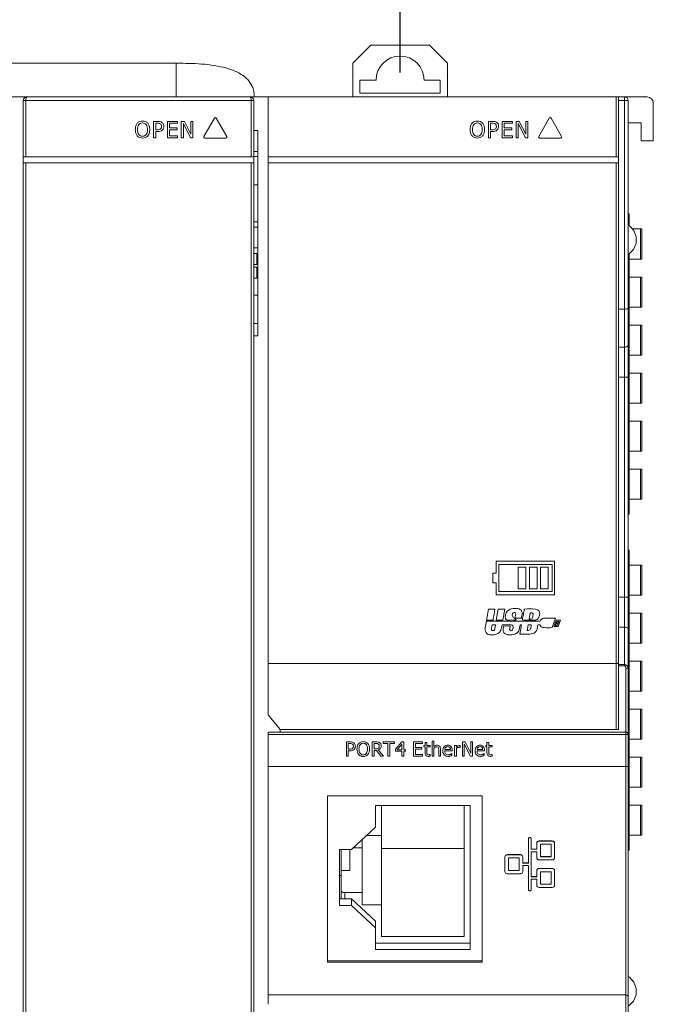
# Model space of a CAD drawing. Units: millimetres. Extents: x 0 to 592, y -1 to 415.
# Drawn here: x 249 to 302, y 245 to 327 of the extents above; entities that cross this region are included whole.
import ezdxf

# ---------------------------------------------------------------- set-up
doc = ezdxf.new("R2010")
doc.units = ezdxf.units.MM
doc.header["$LTSCALE"] = 23.1
doc.header["$MEASUREMENT"] = 0
doc.header["$PDSIZE"] = -5
doc.layers.get('0').update_dxf_attribs({"lineweight": 18})
doc.styles.add('文字样式①', font='txt')
doc.dimstyles.new('标准样式（宋体）', dxfattribs={"dimtxt": 5, "dimasz": 3, "dimexe": 1.25, "dimexo": 0.625, "dimtad": 1, "dimtoh": 1, "dimdsep": 46, "dimtxsty": '文字样式①', "dimcen": 0, "dimdle": 6, "dimadec": 0, "dimazin": 0, "dimtfac": 1, "dimtofl": 0, "dimtmove": 0, "dimatfit": 3, "dimfxl": 1, "dimtolj": 1, "dimarcsym": 0})

# ---------------------------------------------------------------- blocks, each defined once
blk = doc.blocks.new('*D56')
at = {"color": 0, "lineweight": -2}
for p, q in [((186.635, 322.487), (186.635, 335.76)), ((280.635, 322.487), (280.635, 335.76)), ((189.635, 334.51), (277.635, 334.51))]:
    blk.add_line(p, q, dxfattribs=at)
at = {"color": 0}
for points in [[(189.635, 335.01), (189.635, 334.01), (186.635, 334.51)], [(277.635, 334.01), (277.635, 335.01), (280.635, 334.51)]]:
    blk.add_solid(points, dxfattribs=at)
at = {"layer": 'Defpoints', "color": 0}
for p in [(280.635, 334.51), (186.635, 321.862), (280.635, 321.862)]:
    blk.add_point(p, dxfattribs=at)
at = {"color": 0, "lineweight": 9, "insert": (233.635, 337.673), "char_height": 5, "attachment_point": 5, "style": '文字样式①'}
blk.add_mtext('\\A1;94', dxfattribs=at)

msp = doc.modelspace()

# ---------------------------------------------------------------- linework, layer by layer
at = {"lineweight": 5}
for p, q in [((276.685, 323.262), (278.185, 324.762)), ((283.085, 324.762), (278.185, 324.762)), ((283.085, 324.762), (284.585, 323.262)), ((204.731, 323.262), (262.485, 323.262)), ((261.985, 323.262), (261.985, 320.462)), ((262.518, 323.262), (262.485, 323.262)), ((276.685, 323.262), (276.685, 320.462)), ((284.585, 323.262), (284.585, 320.462)), ((278.635, 321.862), (277.285, 321.862)), ((277.285, 320.762), (277.285, 321.862)), ((283.985, 321.862), (282.635, 321.862)), ((283.985, 321.862), (283.985, 320.762)), ((277.285, 320.762), (283.985, 320.762)), ((217.746, 320.462), (249.525, 320.462)), ((249.235, 320.162), (249.235, 220.362)), ((249.235, 320.162), (268.435, 320.162)), ((249.435, 315.462), (249.435, 320.162)), ((249.525, 320.461), (249.535, 320.462)), ((268.135, 320.462), (249.535, 320.462)), ((268.135, 320.462), (268.146, 320.461)), ((268.146, 320.462), (301.235, 320.462)), ((268.235, 320.162), (268.235, 315.462)), ((268.435, 220.362), (268.435, 320.162)), ((269.635, 268.984), (269.635, 320.462)), ((298.635, 320.462), (298.635, 315.462)), ((298.835, 267.762), (298.835, 320.462)), ((298.835, 320.162), (299.635, 320.162)), ((299.335, 320.462), (299.335, 273.078)), ((299.635, 220.362), (299.635, 320.162)), ((301.735, 319.962), (301.735, 316.812)), ((260.431, 318.425), (260.09, 318.425)), ((260.09, 318.425), (260.09, 317.065)), ((260.271, 318.268), (260.42, 318.268)), ((260.271, 317.729), (260.271, 318.268)), ((262.09, 318.425), (261.239, 318.425)), ((261.239, 318.425), (261.239, 317.065)), ((261.42, 318.264), (262.09, 318.264)), ((261.42, 317.892), (261.42, 318.264)), ((262.09, 318.264), (262.09, 318.425)), ((262.662, 318.425), (262.405, 318.425)), ((262.405, 318.425), (262.405, 317.065)), ((262.574, 317.065), (262.574, 318.238)), ((262.574, 318.238), (263.175, 317.065)), ((263.208, 317.348), (262.662, 318.425)), ((263.377, 318.425), (263.208, 318.425)), ((263.208, 318.425), (263.208, 317.348)), ((263.377, 317.065), (263.377, 318.425)), ((265.166, 318.693), (264.285, 317.166)), ((266.198, 317.166), (265.317, 318.693)), ((288.331, 318.425), (287.99, 318.425)), ((287.99, 318.425), (287.99, 317.065)), ((288.171, 318.268), (288.32, 318.268)), ((288.171, 317.729), (288.171, 318.268)), ((289.99, 318.425), (289.139, 318.425)), ((289.139, 318.425), (289.139, 317.065)), ((289.32, 318.264), (289.99, 318.264)), ((289.32, 317.892), (289.32, 318.264)), ((289.99, 318.264), (289.99, 318.425)), ((290.562, 318.425), (290.305, 318.425)), ((290.305, 318.425), (290.305, 317.065)), ((290.474, 317.065), (290.474, 318.238)), ((290.474, 318.238), (291.075, 317.065)), ((291.108, 317.348), (290.562, 318.425)), ((291.277, 318.425), (291.108, 318.425)), ((291.108, 318.425), (291.108, 317.348)), ((291.277, 317.065), (291.277, 318.425)), ((293.066, 318.693), (292.185, 317.166)), ((294.098, 317.166), (293.217, 318.693)), ((300.735, 318.312), (299.635, 318.312)), ((300.735, 316.812), (300.735, 318.312)), ((260.394, 317.729), (260.271, 317.729)), ((260.271, 317.572), (260.424, 317.572)), ((260.271, 317.065), (260.271, 317.572)), ((262.045, 317.892), (261.42, 317.892)), ((261.42, 317.731), (262.045, 317.731)), ((261.42, 317.225), (261.42, 317.731)), ((262.045, 317.731), (262.045, 317.892)), ((268.785, 317.662), (268.435, 317.662)), ((268.785, 300.577), (268.785, 317.662)), ((288.294, 317.729), (288.171, 317.729)), ((288.171, 317.572), (288.324, 317.572)), ((288.171, 317.065), (288.171, 317.572)), ((289.945, 317.892), (289.32, 317.892)), ((289.32, 317.731), (289.945, 317.731)), ((289.32, 317.225), (289.32, 317.731)), ((289.945, 317.731), (289.945, 317.892)), ((260.09, 317.065), (260.271, 317.065)), ((261.239, 317.065), (262.09, 317.065)), ((262.09, 317.225), (261.42, 317.225)), ((262.09, 317.065), (262.09, 317.225)), ((262.405, 317.065), (262.574, 317.065)), ((263.175, 317.065), (263.377, 317.065)), ((264.36, 317.036), (266.123, 317.036)), ((287.99, 317.065), (288.171, 317.065)), ((289.139, 317.065), (289.99, 317.065)), ((289.99, 317.225), (289.32, 317.225)), ((289.99, 317.065), (289.99, 317.225)), ((290.305, 317.065), (290.474, 317.065)), ((291.075, 317.065), (291.277, 317.065)), ((292.26, 317.036), (294.023, 317.036)), ((301.735, 316.812), (300.735, 316.812)), ((268.435, 315.905), (268.785, 315.905)), ((249.235, 315.462), (268.435, 315.462)), ((249.235, 314.962), (268.435, 314.962)), ((249.435, 220.362), (249.435, 314.962)), ((268.235, 314.962), (268.235, 220.362)), ((268.785, 315.512), (268.435, 315.512)), ((269.635, 315.462), (298.835, 315.462)), ((269.635, 314.962), (298.835, 314.962)), ((298.635, 314.962), (298.635, 267.762)), ((268.435, 313.137), (268.785, 313.137)), ((268.285, 311.462), (268.284, 311.463)), ((268.285, 311.461), (268.285, 311.462)), ((268.285, 311.461), (268.285, 311.462)), ((268.435, 310.067), (268.785, 310.067)), ((268.785, 310.062), (268.435, 310.062)), ((299.635, 310.712), (299.735, 310.712)), ((299.735, 310.212), (299.635, 310.212)), ((299.735, 309.735), (299.735, 310.712)), ((268.785, 309.612), (268.435, 309.612)), ((300.79, 309.462), (299.991, 309.462)), ((300.654, 306.962), (300.654, 309.462)), ((300.79, 309.462), (300.79, 306.962)), ((268.435, 307.885), (268.785, 307.885)), ((268.693, 307.428), (268.435, 307.428)), ((268.693, 306.513), (268.693, 307.428)), ((299.735, 285.712), (299.735, 307.398)), ((299.735, 306.962), (300.79, 306.962)), ((268.435, 306.513), (268.693, 306.513)), ((268.693, 306.285), (268.435, 306.285)), ((268.693, 305.37), (268.693, 306.285)), ((268.435, 305.37), (268.693, 305.37)), ((300.79, 305.462), (299.735, 305.462)), ((300.654, 302.962), (300.654, 305.462)), ((300.79, 305.462), (300.79, 302.962)), ((268.435, 303.957), (268.785, 303.957)), ((299.335, 302.792), (298.835, 302.792)), ((299.735, 302.962), (300.79, 302.962)), ((268.435, 301.582), (268.785, 301.582)), ((300.79, 301.462), (299.735, 301.462)), ((300.654, 298.962), (300.654, 301.462)), ((300.79, 301.462), (300.79, 298.962)), ((268.785, 300.577), (268.435, 300.577)), ((299.335, 299.624), (298.835, 299.624)), ((299.735, 298.962), (300.79, 298.962)), ((298.835, 297.119), (299.635, 297.119)), ((300.79, 297.462), (299.735, 297.462)), ((300.654, 294.962), (300.654, 297.462)), ((300.79, 297.462), (300.79, 294.962)), ((299.735, 294.962), (300.79, 294.962)), ((300.79, 293.462), (299.735, 293.462)), ((300.654, 290.962), (300.654, 293.462)), ((300.79, 293.462), (300.79, 290.962)), ((299.735, 290.962), (300.79, 290.962)), ((300.79, 289.462), (299.735, 289.462)), ((300.654, 286.962), (300.654, 289.462)), ((300.79, 289.462), (300.79, 286.962)), ((299.735, 286.962), (300.79, 286.962)), ((299.635, 286.212), (299.735, 286.212)), ((299.735, 285.712), (299.635, 285.712)), ((299.635, 282.712), (299.735, 282.712)), ((299.735, 282.212), (299.635, 282.212)), ((299.735, 257.712), (299.735, 282.712)), ((293.514, 281.798), (288.653, 281.798)), ((288.653, 281.798), (288.653, 280.802)), ((288.864, 281.531), (293.303, 281.531)), ((288.864, 279.258), (288.864, 281.531)), ((293.303, 281.531), (293.303, 279.258)), ((293.514, 278.991), (293.514, 281.798)), ((300.79, 281.462), (299.735, 281.462)), ((300.654, 278.962), (300.654, 281.462)), ((300.79, 281.462), (300.79, 278.962)), ((288.653, 280.802), (288.35, 280.802)), ((288.35, 280.802), (288.35, 279.987)), ((291.111, 281.289), (290.478, 281.289)), ((290.478, 281.289), (290.478, 279.5)), ((291.111, 279.5), (291.111, 281.289)), ((292.044, 281.289), (291.411, 281.289)), ((291.411, 281.289), (291.411, 279.5)), ((292.044, 279.5), (292.044, 281.289)), ((292.978, 281.289), (292.345, 281.289)), ((292.345, 281.289), (292.345, 279.5)), ((292.978, 279.5), (292.978, 281.289)), ((288.35, 279.987), (288.653, 279.987)), ((288.653, 279.987), (288.653, 278.991)), ((288.653, 278.991), (293.514, 278.991)), ((293.303, 279.258), (288.864, 279.258)), ((290.478, 279.5), (291.111, 279.5)), ((291.411, 279.5), (292.044, 279.5)), ((292.345, 279.5), (292.978, 279.5)), ((299.735, 278.962), (300.79, 278.962)), ((299.635, 278.804), (298.835, 278.804)), ((288.009, 277.805), (287.847, 276.894)), ((288.531, 277.804), (288.009, 277.805)), ((288.811, 277.805), (288.653, 276.891)), ((289.354, 277.804), (288.811, 277.805)), ((289.19, 276.89), (289.354, 277.804)), ((291.377, 276.961), (291.479, 277.505)), ((300.79, 277.462), (299.735, 277.462)), ((300.654, 274.962), (300.654, 277.462)), ((300.79, 277.462), (300.79, 274.962)), ((287.835, 276.803), (287.784, 276.542)), ((292.305, 276.805), (287.835, 276.803)), ((287.847, 276.894), (288.378, 276.89)), ((288.309, 276.499), (288.58, 276.501)), ((288.653, 276.891), (289.19, 276.89)), ((289.128, 276.499), (289.892, 276.5)), ((289.803, 276.391), (289.274, 276.396)), ((290.21, 277.059), (290.739, 277.059)), ((290.753, 276.505), (290.621, 275.721)), ((290.628, 276.505), (290.753, 276.505)), ((291.213, 276.026), (291.299, 276.504)), ((291.299, 276.504), (291.561, 276.502)), ((292.106, 276.498), (292.28, 276.501)), ((293.573, 277.042), (292.823, 277.044)), ((293.302, 276.258), (293.573, 277.042)), ((293.635, 276.889), (293.442, 276.35)), ((293.58, 276.449), (293.622, 276.576)), ((293.683, 276.449), (293.58, 276.449)), ((293.622, 276.576), (293.797, 276.575)), ((294.005, 276.887), (293.635, 276.889)), ((293.653, 276.659), (293.707, 276.781)), ((293.83, 276.657), (293.653, 276.659)), ((293.756, 276.451), (293.683, 276.449)), ((293.707, 276.781), (293.87, 276.783)), ((293.797, 276.575), (293.756, 276.451)), ((293.818, 276.346), (294.005, 276.887)), ((293.442, 276.35), (293.818, 276.346)), ((298.835, 276.299), (299.335, 276.299)), ((299.735, 274.962), (300.79, 274.962)), ((269.635, 273.262), (298.635, 273.262)), ((299.335, 273.178), (298.835, 273.178)), ((300.79, 273.462), (299.735, 273.462)), ((300.654, 270.962), (300.654, 273.462)), ((300.79, 273.462), (300.79, 270.962)), ((298.835, 273.078), (299.335, 273.078)), ((299.435, 272.878), (299.635, 272.878)), ((299.435, 272.878), (299.435, 220.288)), ((299.735, 270.962), (300.79, 270.962)), ((300.79, 269.462), (299.735, 269.462)), ((300.654, 266.962), (300.654, 269.462)), ((300.79, 269.462), (300.79, 266.962)), ((269.635, 268.984), (270.635, 267.762)), ((299.435, 267.562), (269.635, 267.562)), ((269.635, 250.716), (269.635, 267.562)), ((269.635, 267.362), (299.635, 267.362)), ((270.635, 267.762), (298.835, 267.762)), ((270.635, 267.762), (270.635, 267.562)), ((276.456, 266.742), (276.159, 266.742)), ((276.159, 266.742), (276.159, 265.554)), ((276.317, 266.605), (276.447, 266.605)), ((276.317, 266.135), (276.317, 266.605)), ((278.624, 266.742), (278.318, 266.742)), ((278.318, 266.742), (278.318, 265.554)), ((278.476, 266.605), (278.632, 266.605)), ((278.476, 266.159), (278.476, 266.605)), ((280.174, 266.742), (279.218, 266.742)), ((279.218, 266.742), (279.218, 266.602)), ((279.218, 266.602), (279.617, 266.602)), ((279.617, 266.602), (279.617, 265.554)), ((279.775, 266.602), (280.174, 266.602)), ((279.775, 265.554), (279.775, 266.602)), ((280.174, 266.602), (280.174, 266.742)), ((280.787, 266.742), (280.256, 266.13)), ((280.381, 266.09), (280.781, 266.554)), ((280.781, 266.554), (280.781, 266.09)), ((280.934, 266.742), (280.787, 266.742)), ((280.934, 266.09), (280.934, 266.742)), ((282.491, 266.742), (281.747, 266.742)), ((281.747, 266.742), (281.747, 265.554)), ((281.906, 266.602), (282.491, 266.602)), ((281.906, 266.277), (281.906, 266.602)), ((282.491, 266.602), (282.491, 266.742)), ((282.862, 266.702), (282.712, 266.702)), ((282.712, 266.702), (282.712, 266.445)), ((282.862, 266.445), (282.862, 266.702)), ((283.45, 266.796), (283.299, 266.796)), ((283.299, 266.796), (283.299, 265.554)), ((283.45, 266.346), (283.45, 266.796)), ((286.049, 266.742), (285.826, 266.742)), ((285.826, 266.742), (285.826, 265.554)), ((285.973, 266.579), (286.497, 265.554)), ((285.973, 265.554), (285.973, 266.579)), ((286.527, 265.802), (286.049, 266.742)), ((286.674, 266.742), (286.527, 266.742)), ((286.527, 266.742), (286.527, 265.802)), ((286.674, 265.554), (286.674, 266.742)), ((288.026, 266.702), (287.875, 266.702)), ((287.875, 266.702), (287.875, 266.445)), ((288.026, 266.445), (288.026, 266.702)), ((299.735, 266.962), (300.79, 266.962)), ((276.424, 266.135), (276.317, 266.135)), ((276.317, 265.997), (276.451, 265.997)), ((276.317, 265.554), (276.317, 265.997)), ((278.615, 266.159), (278.476, 266.159)), ((278.476, 266.027), (278.656, 266.027)), ((278.476, 265.554), (278.476, 266.027)), ((278.656, 266.027), (279.033, 265.554)), ((279.238, 265.554), (278.815, 266.071)), ((280.256, 266.13), (280.256, 265.963)), ((280.256, 265.963), (280.781, 265.963)), ((280.781, 266.09), (280.381, 266.09)), ((280.781, 265.963), (280.781, 265.554)), ((281.075, 266.09), (280.934, 266.09)), ((280.934, 265.963), (281.075, 265.963)), ((280.934, 265.554), (280.934, 265.963)), ((281.075, 265.963), (281.075, 266.09)), ((282.451, 266.277), (281.906, 266.277)), ((281.906, 266.136), (282.451, 266.136)), ((281.906, 265.695), (281.906, 266.136)), ((282.451, 266.136), (282.451, 266.277)), ((282.712, 266.445), (282.61, 266.445)), ((282.61, 266.445), (282.61, 266.319)), ((282.61, 266.319), (282.712, 266.319)), ((282.712, 266.319), (282.712, 265.826)), ((283.138, 266.445), (282.862, 266.445)), ((282.862, 266.319), (283.138, 266.319)), ((282.862, 265.896), (282.862, 266.319)), ((283.138, 266.319), (283.138, 266.445)), ((283.45, 265.554), (283.45, 266.22)), ((283.85, 266.062), (283.85, 265.554)), ((284, 265.554), (284, 266.132)), ((284.826, 266.099), (284.352, 266.099)), ((284.352, 265.984), (284.971, 265.984)), ((284.955, 265.61), (284.955, 265.781)), ((284.971, 265.984), (284.971, 266.066)), ((285.323, 266.445), (285.173, 266.445)), ((285.173, 266.445), (285.173, 265.554)), ((285.323, 266.313), (285.323, 266.445)), ((285.323, 265.554), (285.323, 266.185)), ((285.645, 266.281), (285.645, 266.44)), ((287.518, 266.099), (287.044, 266.099)), ((287.044, 265.984), (287.664, 265.984)), ((287.647, 265.61), (287.647, 265.781)), ((287.664, 265.984), (287.664, 266.066)), ((287.875, 266.445), (287.774, 266.445)), ((287.774, 266.445), (287.774, 266.319)), ((287.774, 266.319), (287.875, 266.319)), ((287.875, 266.319), (287.875, 265.826)), ((288.302, 266.445), (288.026, 266.445)), ((288.026, 266.319), (288.302, 266.319)), ((288.026, 265.896), (288.026, 266.319)), ((288.302, 266.319), (288.302, 266.445)), ((276.159, 265.554), (276.317, 265.554)), ((278.318, 265.554), (278.476, 265.554)), ((279.033, 265.554), (279.238, 265.554)), ((279.617, 265.554), (279.775, 265.554)), ((280.781, 265.554), (280.934, 265.554)), ((281.747, 265.554), (282.491, 265.554)), ((282.491, 265.695), (281.906, 265.695)), ((282.491, 265.554), (282.491, 265.695)), ((283.138, 265.562), (283.138, 265.701)), ((283.299, 265.554), (283.45, 265.554)), ((283.85, 265.554), (284, 265.554)), ((285.173, 265.554), (285.323, 265.554)), ((285.826, 265.554), (285.973, 265.554)), ((286.497, 265.554), (286.674, 265.554)), ((288.302, 265.562), (288.302, 265.701)), ((300.79, 265.462), (299.735, 265.462)), ((300.654, 262.962), (300.654, 265.462)), ((300.79, 265.462), (300.79, 262.962)), ((269.635, 264.682), (299.435, 264.682)), ((299.735, 262.962), (300.79, 262.962)), ((287.485, 262.262), (274.585, 262.262)), ((274.585, 262.262), (274.585, 248.398)), ((287.485, 248.398), (287.485, 262.262)), ((278.585, 261.442), (286.485, 261.442)), ((278.585, 259.627), (278.585, 261.442)), ((279.085, 250.526), (279.085, 261.442)), ((285.985, 261.442), (285.985, 250.526)), ((286.485, 261.442), (286.485, 249.438)), ((300.79, 261.462), (299.735, 261.462)), ((300.654, 258.962), (300.654, 261.462)), ((300.79, 261.462), (300.79, 258.962)), ((276.585, 257.766), (278.585, 259.627)), ((277.485, 253.178), (277.485, 258.604)), ((279.085, 258.947), (277.854, 258.947)), ((291.33, 258.696), (291.33, 258.678)), ((291.33, 258.678), (291.33, 256.653)), ((291.47, 258.783), (291.43, 258.783)), ((291.43, 258.783), (291.43, 258.765)), ((291.47, 258.765), (291.43, 258.765)), ((291.47, 258.783), (291.47, 258.765)), ((291.57, 258.696), (291.57, 258.678)), ((291.57, 257.8), (291.57, 258.678)), ((293.314, 258.497), (292.223, 258.497)), ((292.223, 258.497), (292.223, 258.479)), ((293.314, 258.479), (292.223, 258.479)), ((293.314, 258.497), (293.314, 258.479)), ((299.735, 258.962), (300.79, 258.962)), ((275.585, 257.766), (276.585, 257.766)), ((275.585, 253.114), (275.585, 257.766)), ((275.735, 253.663), (275.735, 257.766)), ((276.435, 256.033), (276.435, 257.766)), ((276.754, 257.924), (277.485, 257.924)), ((285.985, 257.851), (279.085, 257.851)), ((292.023, 257.818), (291.57, 257.818)), ((292.023, 257.8), (291.57, 257.8)), ((291.57, 257.592), (292.023, 257.592)), ((291.57, 255.506), (291.57, 257.592)), ((292.023, 258.324), (292.023, 258.306)), ((292.023, 258.306), (292.023, 257.8)), ((292.023, 257.592), (292.023, 257.086)), ((292.323, 258.219), (293.214, 258.219)), ((292.323, 257.173), (292.323, 258.219)), ((293.214, 258.219), (293.214, 257.173)), ((293.514, 258.324), (293.514, 258.306)), ((293.514, 257.086), (293.514, 258.306)), ((299.635, 258.212), (299.735, 258.212)), ((299.735, 257.712), (299.635, 257.712)), ((289.369, 257.177), (289.369, 257.159)), ((289.369, 257.159), (289.369, 255.94)), ((290.66, 257.35), (289.569, 257.35)), ((289.569, 257.35), (289.569, 257.332)), ((290.66, 257.332), (289.569, 257.332)), ((289.669, 257.072), (290.56, 257.072)), ((289.669, 256.026), (289.669, 257.072)), ((290.56, 257.072), (290.56, 256.026)), ((290.66, 257.35), (290.66, 257.332)), ((290.86, 257.177), (290.86, 257.159)), ((290.86, 256.653), (290.86, 257.159)), ((292.023, 257.105), (292.023, 257.086)), ((292.223, 256.913), (293.314, 256.913)), ((293.214, 257.191), (292.323, 257.191)), ((293.214, 257.173), (292.323, 257.173)), ((293.514, 257.105), (293.514, 257.086)), ((275.735, 256.033), (276.435, 256.033)), ((289.369, 255.958), (289.369, 255.94)), ((290.56, 256.044), (289.669, 256.044)), ((290.56, 256.026), (289.669, 256.026)), ((291.33, 256.671), (290.86, 256.671)), ((291.33, 256.653), (290.86, 256.653)), ((290.86, 256.445), (291.33, 256.445)), ((290.86, 255.94), (290.86, 256.445)), ((290.86, 255.958), (290.86, 255.94)), ((291.33, 256.445), (291.33, 254.421)), ((292.023, 256.03), (292.023, 256.012)), ((292.023, 256.012), (292.023, 255.506)), ((293.314, 256.204), (292.223, 256.204)), ((292.223, 256.204), (292.223, 256.185)), ((293.314, 256.185), (292.223, 256.185)), ((292.323, 255.925), (293.214, 255.925)), ((292.323, 254.879), (292.323, 255.925)), ((293.214, 255.925), (293.214, 254.879)), ((293.314, 256.204), (293.314, 256.185)), ((293.514, 256.03), (293.514, 256.012)), ((293.514, 254.793), (293.514, 256.012)), ((275.585, 255.624), (275.735, 255.624)), ((275.735, 255.358), (275.728, 255.358)), ((275.728, 255.358), (275.728, 254.443)), ((289.569, 255.766), (290.66, 255.766)), ((292.023, 255.525), (291.57, 255.525)), ((292.023, 255.506), (291.57, 255.506)), ((291.57, 255.298), (292.023, 255.298)), ((291.57, 254.421), (291.57, 255.298)), ((292.023, 255.298), (292.023, 254.793)), ((275.728, 254.443), (275.735, 254.443)), ((291.33, 254.439), (291.33, 254.421)), ((291.43, 254.334), (291.47, 254.334)), ((291.57, 254.439), (291.57, 254.421)), ((292.023, 254.811), (292.023, 254.793)), ((292.223, 254.619), (293.314, 254.619)), ((293.214, 254.898), (292.323, 254.898)), ((293.214, 254.879), (292.323, 254.879)), ((293.514, 254.811), (293.514, 254.793)), ((276.585, 253.663), (275.585, 253.663)), ((277.485, 254.201), (276.035, 254.201)), ((276.035, 254.201), (276.035, 253.663)), ((276.585, 253.663), (278.585, 251.802)), ((276.585, 253.663), (276.585, 253.114)), ((276.585, 253.114), (275.585, 253.114)), ((278.585, 251.253), (276.585, 253.114)), ((277.485, 253.178), (279.085, 253.178)), ((278.065, 252.303), (278.046, 252.303)), ((278.065, 252.303), (278.065, 252.286)), ((278.585, 249.438), (278.585, 251.802)), ((269.635, 244.886), (269.635, 250.704)), ((285.985, 250.526), (279.085, 250.526)), ((286.485, 249.987), (278.585, 249.987)), ((286.485, 249.438), (278.585, 249.438)), ((274.585, 248.507), (287.485, 248.507)), ((274.585, 248.398), (287.485, 248.398)), ((269.635, 245.667), (299.435, 245.667))]:
    msp.add_line(p, q, dxfattribs=at)
for points in [[(299.635, 307.327), (299.705, 307.368), (300.091, 307.757), (300.302, 308.267), (300.311, 308.812), (300.114, 309.33), (299.737, 309.734), (299.635, 309.796)], [(299.705, 244.768), (300.091, 245.157), (300.302, 245.667), (300.311, 246.212), (300.114, 246.73), (299.737, 247.134), (299.635, 247.196)]]:
    msp.add_lwpolyline(points, dxfattribs=at)
for centre, radius, start, end in [((280.635, 321.862), 2, 0, 180), ((249.535, 320.162), 0.3, 91.98111, 180), ((268.135, 320.162), 0.3, 0.00205, 87.95858), ((299.335, 320.162), 0.3, 0, 90), ((301.235, 319.962), 0.5, 0, 90), ((299.435, 267.362), 0.2, 0, 90)]:
    msp.add_arc(centre, radius, start, end, dxfattribs=at)
for centre, major_axis, start_param, end_param in [((291.43, 258.696), (0.1, 0), 1.57072, 3.141516), ((291.43, 258.678), (0.1, 0), 7.853905, 9.424702), ((291.47, 258.696), (0.1, 0), 1.047121, 1.57072), ((291.47, 258.678), (0.1, 0), 6.283109, 7.853905), ((292.223, 258.324), (0.2, 0), 1.57072, 3.141516), ((292.223, 258.306), (0.2, 0), 7.853905, 9.424702), ((293.314, 258.324), (0.2, 0), 0.523522, 1.57072), ((293.314, 258.306), (0.2, 0), 6.283109, 7.853905), ((289.569, 257.177), (0.2, 0), 1.57072, 3.141516), ((289.569, 257.159), (0.2, 0), 7.853905, 9.424702), ((290.66, 257.177), (0.2, 0), 0.523522, 1.57072), ((290.66, 257.159), (0.2, 0), 6.283109, 7.853905), ((292.223, 257.086), (0.2, 0), 3.141516, 4.712313), ((293.314, 257.086), (0.2, 0), -1.570873, -0.000076), ((289.569, 255.94), (0.2, 0), 3.141516, 4.712313), ((290.66, 255.94), (0.2, 0), -1.570873, -0.000076), ((292.223, 256.03), (0.2, 0), 1.57072, 3.141516), ((292.223, 256.012), (0.2, 0), 7.853905, 9.424702), ((293.314, 256.03), (0.2, 0), 0.523522, 1.57072), ((293.314, 256.012), (0.2, 0), 6.283109, 7.853905), ((291.43, 254.421), (0.1, 0), 3.141516, 4.712313), ((291.47, 254.421), (0.1, 0), -1.570873, -0.000076), ((292.223, 254.793), (0.2, 0), 3.141516, 4.712313), ((293.314, 254.793), (0.2, 0), -1.570873, -0.000076)]:
    msp.add_ellipse(centre, major_axis=major_axis, ratio=0.865868, start_param=start_param, end_param=end_param, dxfattribs=at)
for points, knots in [([(268.485, 320.462), (268.485, 320.593), (268.465, 320.857), (268.364, 321.241), (268.186, 321.597), (267.933, 321.922), (267.599, 322.216), (267.133, 322.507), (266.488, 322.78), (265.625, 323.011), (264.625, 323.166), (263.567, 323.246), (262.864, 323.261), (262.518, 323.262)], [0, 0, 0, 0, 0.054174, 0.108347, 0.162521, 0.216695, 0.277264, 0.344229, 0.442044, 0.564312, 0.711034, 0.857755, 1, 1, 1, 1]), ([(249.435, 320.162), (249.438, 320.201), (249.45, 320.273), (249.477, 320.355), (249.499, 320.408), (249.514, 320.436), (249.524, 320.452), (249.532, 320.462), (249.535, 320.462)], [0, 0, 0, 0, 0.365638, 0.680367, 0.805858, 0.903397, 0.967986, 1, 1, 1, 1]), ([(268.135, 320.462), (268.139, 320.462), (268.147, 320.452), (268.157, 320.436), (268.171, 320.408), (268.193, 320.355), (268.219, 320.273), (268.232, 320.201), (268.235, 320.162)], [0, 0, 0, 0, 0.032067, 0.096645, 0.194222, 0.319697, 0.634333, 1, 1, 1, 1]), ([(259.612, 318.268), (259.56, 318.327), (259.423, 318.425), (259.173, 318.467), (258.923, 318.426), (258.714, 318.276), (258.616, 318.083), (258.576, 317.9), (258.567, 317.745), (258.576, 317.59), (258.616, 317.408), (258.677, 317.286), (258.733, 317.222)], [0, 0, 0, 0, 0.111294, 0.23323, 0.354204, 0.466366, 0.587612, 0.656311, 0.733542, 0.809531, 0.878669, 1, 1, 1, 1]), ([(258.733, 317.222), (258.785, 317.162), (258.922, 317.062), (259.171, 317.023), (259.421, 317.062), (259.631, 317.213), (259.754, 317.457), (259.787, 317.746), (259.754, 318.034), (259.667, 318.205), (259.612, 318.268)], [0, 0, 0, 0, 0.112635, 0.233697, 0.352585, 0.467202, 0.589044, 0.733315, 0.879311, 1, 1, 1, 1]), ([(258.759, 317.747), (258.76, 317.826), (258.773, 317.97), (258.854, 318.157), (258.997, 318.277), (259.173, 318.306), (259.348, 318.276), (259.492, 318.158), (259.555, 318.009), (259.582, 317.867), (259.586, 317.787), (259.586, 317.744)], [0, 0, 0, 0, 0.152864, 0.27734, 0.385984, 0.499646, 0.612613, 0.72085, 0.844284, 0.917623, 1, 1, 1, 1]), ([(260.42, 318.268), (260.467, 318.268), (260.551, 318.265), (260.667, 318.224), (260.746, 318.133), (260.758, 318.052), (260.758, 318.011)], [0, 0, 0, 0, 0.292885, 0.514398, 0.744586, 1, 1, 1, 1]), ([(260.947, 318.015), (260.947, 318.081), (260.924, 318.21), (260.796, 318.348), (260.624, 318.419), (260.499, 318.425), (260.431, 318.425)], [0, 0, 0, 0, 0.265453, 0.504062, 0.723125, 1, 1, 1, 1]), ([(265.317, 318.693), (265.303, 318.718), (265.242, 318.755), (265.181, 318.718), (265.166, 318.693)], [0, 0, 0, 0, 0.499751, 1, 1, 1, 1]), ([(287.512, 318.268), (287.46, 318.327), (287.323, 318.425), (287.073, 318.467), (286.823, 318.426), (286.614, 318.276), (286.516, 318.083), (286.476, 317.9), (286.467, 317.745), (286.476, 317.59), (286.516, 317.408), (286.577, 317.286), (286.633, 317.222)], [0, 0, 0, 0, 0.111294, 0.23323, 0.354204, 0.466366, 0.587612, 0.656311, 0.733542, 0.809531, 0.878669, 1, 1, 1, 1]), ([(286.633, 317.222), (286.685, 317.162), (286.822, 317.062), (287.071, 317.023), (287.321, 317.062), (287.531, 317.213), (287.654, 317.457), (287.687, 317.746), (287.654, 318.034), (287.567, 318.205), (287.512, 318.268)], [0, 0, 0, 0, 0.112635, 0.233697, 0.352585, 0.467202, 0.589044, 0.733315, 0.879311, 1, 1, 1, 1]), ([(286.659, 317.747), (286.66, 317.826), (286.673, 317.97), (286.754, 318.157), (286.897, 318.277), (287.073, 318.306), (287.248, 318.276), (287.392, 318.158), (287.455, 318.009), (287.482, 317.867), (287.486, 317.787), (287.486, 317.744)], [0, 0, 0, 0, 0.152864, 0.27734, 0.385984, 0.499646, 0.612613, 0.72085, 0.844284, 0.917623, 1, 1, 1, 1]), ([(288.32, 318.268), (288.367, 318.268), (288.451, 318.265), (288.567, 318.224), (288.646, 318.133), (288.658, 318.052), (288.658, 318.011)], [0, 0, 0, 0, 0.292885, 0.514398, 0.744586, 1, 1, 1, 1]), ([(288.847, 318.015), (288.847, 318.081), (288.824, 318.21), (288.696, 318.348), (288.524, 318.419), (288.399, 318.425), (288.331, 318.425)], [0, 0, 0, 0, 0.265453, 0.504062, 0.723125, 1, 1, 1, 1]), ([(293.217, 318.693), (293.203, 318.718), (293.142, 318.755), (293.081, 318.718), (293.066, 318.693)], [0, 0, 0, 0, 0.499751, 1, 1, 1, 1]), ([(259.586, 317.744), (259.586, 317.665), (259.573, 317.521), (259.491, 317.333), (259.348, 317.215), (259.173, 317.183), (258.999, 317.215), (258.855, 317.334), (258.771, 317.521), (258.759, 317.666), (258.759, 317.747)], [0, 0, 0, 0, 0.153778, 0.277605, 0.38678, 0.498874, 0.611204, 0.720643, 0.845053, 1, 1, 1, 1]), ([(260.758, 318.011), (260.758, 317.973), (260.749, 317.898), (260.683, 317.797), (260.557, 317.73), (260.453, 317.729), (260.394, 317.729)], [0, 0, 0, 0, 0.216629, 0.41878, 0.662729, 1, 1, 1, 1]), ([(260.424, 317.572), (260.505, 317.572), (260.654, 317.586), (260.83, 317.694), (260.927, 317.846), (260.947, 317.958), (260.947, 318.015)], [0, 0, 0, 0, 0.315049, 0.569488, 0.777944, 1, 1, 1, 1]), ([(287.486, 317.744), (287.486, 317.665), (287.473, 317.521), (287.391, 317.333), (287.248, 317.215), (287.073, 317.183), (286.899, 317.215), (286.755, 317.334), (286.671, 317.521), (286.659, 317.666), (286.659, 317.747)], [0, 0, 0, 0, 0.153778, 0.277605, 0.38678, 0.498874, 0.611204, 0.720643, 0.845053, 1, 1, 1, 1]), ([(288.658, 318.011), (288.658, 317.973), (288.649, 317.898), (288.583, 317.797), (288.457, 317.73), (288.353, 317.729), (288.294, 317.729)], [0, 0, 0, 0, 0.216629, 0.41878, 0.662729, 1, 1, 1, 1]), ([(288.324, 317.572), (288.405, 317.572), (288.554, 317.586), (288.73, 317.694), (288.827, 317.846), (288.847, 317.958), (288.847, 318.015)], [0, 0, 0, 0, 0.315049, 0.569488, 0.777944, 1, 1, 1, 1]), ([(264.285, 317.166), (264.271, 317.141), (264.27, 317.071), (264.332, 317.036), (264.36, 317.036)], [0, 0, 0, 0, 0.500177, 1, 1, 1, 1]), ([(266.123, 317.036), (266.152, 317.036), (266.214, 317.07), (266.213, 317.141), (266.198, 317.166)], [0, 0, 0, 0, 0.500072, 1, 1, 1, 1]), ([(292.185, 317.166), (292.171, 317.141), (292.17, 317.071), (292.232, 317.036), (292.26, 317.036)], [0, 0, 0, 0, 0.500177, 1, 1, 1, 1]), ([(294.023, 317.036), (294.052, 317.036), (294.114, 317.07), (294.113, 317.141), (294.098, 317.166)], [0, 0, 0, 0, 0.500072, 1, 1, 1, 1]), ([(299.335, 302.792), (299.407, 302.792), (299.505, 302.801), (299.604, 302.831), (299.635, 302.86), (299.635, 302.872)], [0, 0, 0, 0, 0.669461, 0.88381, 1, 1, 1, 1]), ([(299.635, 299.774), (299.635, 299.754), (299.605, 299.691), (299.49, 299.638), (299.391, 299.624), (299.335, 299.624)], [0, 0, 0, 0, 0.171615, 0.53124, 1, 1, 1, 1]), ([(288.378, 276.89), (288.409, 277.05), (288.461, 277.304), (288.501, 277.608), (288.538, 277.754), (288.531, 277.804)], [0, 0, 0, 0, 0.527279, 0.835247, 1, 1, 1, 1]), ([(289.712, 277.737), (289.661, 277.707), (289.557, 277.637), (289.454, 277.463), (289.4, 277.259), (289.397, 277.1), (289.427, 277.031)], [0, 0, 0, 0, 0.219389, 0.448773, 0.722528, 1, 1, 1, 1]), ([(290.806, 277.509), (290.797, 277.604), (290.623, 277.851), (290.171, 277.867), (289.846, 277.816), (289.712, 277.737)], [0, 0, 0, 0, 0.228461, 0.626731, 1, 1, 1, 1]), ([(290.313, 276.893), (290.266, 276.947), (290.165, 277.053), (289.982, 277.184), (289.97, 277.346), (289.99, 277.409)], [0, 0, 0, 0, 0.334163, 0.692199, 1, 1, 1, 1]), ([(289.99, 277.409), (290.009, 277.468), (290.118, 277.564), (290.314, 277.456), (290.231, 277.252), (290.209, 277.128), (290.21, 277.059)], [0, 0, 0, 0, 0.255546, 0.451279, 0.716758, 1, 1, 1, 1]), ([(290.739, 277.059), (290.747, 277.089), (290.774, 277.238), (290.817, 277.388), (290.806, 277.509)], [0, 0, 0, 0, 0.202464, 1, 1, 1, 1]), ([(291.006, 277.805), (290.982, 277.797), (290.974, 277.699), (290.933, 277.565), (290.92, 277.429), (290.907, 277.351)], [0, 0, 0, 0, 0.167227, 0.48964, 1, 1, 1, 1]), ([(291.94, 276.89), (292.103, 276.891), (292.275, 277.232), (292.282, 277.676), (291.702, 277.883), (291.307, 277.805), (291.006, 277.805)], [0, 0, 0, 0, 0.233177, 0.408304, 0.571382, 1, 1, 1, 1]), ([(291.691, 277.198), (291.677, 277.128), (291.633, 276.954), (291.454, 276.962), (291.377, 276.961)], [0, 0, 0, 0, 0.482134, 1, 1, 1, 1]), ([(291.479, 277.505), (291.555, 277.509), (291.779, 277.493), (291.707, 277.28), (291.691, 277.198)], [0, 0, 0, 0, 0.477221, 1, 1, 1, 1]), ([(287.784, 276.542), (287.775, 276.524), (287.757, 276.41), (287.739, 276.3), (287.727, 276.208)], [0, 0, 0, 0, 0.178111, 1, 1, 1, 1]), ([(288.388, 276.01), (288.35, 276.005), (288.254, 276.019), (288.245, 276.171), (288.275, 276.317), (288.3, 276.436), (288.309, 276.499)], [0, 0, 0, 0, 0.197189, 0.390242, 0.672375, 1, 1, 1, 1]), ([(288.58, 276.501), (288.579, 276.453), (288.563, 276.356), (288.532, 276.217), (288.51, 276.077), (288.429, 276.015), (288.388, 276.01)], [0, 0, 0, 0, 0.25915, 0.524181, 0.777642, 1, 1, 1, 1]), ([(288.933, 275.899), (288.968, 275.945), (289.083, 276.128), (289.085, 276.351), (289.128, 276.499)], [0, 0, 0, 0, 0.271508, 1, 1, 1, 1]), ([(289.274, 276.396), (289.265, 276.376), (289.243, 276.266), (289.219, 276.156), (289.219, 276.067)], [0, 0, 0, 0, 0.197136, 1, 1, 1, 1]), ([(289.427, 277.031), (289.452, 276.972), (289.559, 276.842), (289.897, 276.928), (290.141, 276.875), (290.313, 276.893)], [0, 0, 0, 0, 0.20204, 0.454058, 1, 1, 1, 1]), ([(289.951, 275.668), (290.152, 275.691), (290.584, 275.873), (290.617, 276.313), (290.628, 276.505)], [0, 0, 0, 0, 0.512832, 1, 1, 1, 1]), ([(290.829, 276.895), (290.999, 276.865), (291.373, 276.9), (291.742, 276.888), (291.94, 276.89)], [0, 0, 0, 0, 0.466384, 1, 1, 1, 1]), ([(291.699, 275.761), (291.827, 275.802), (292.062, 276.037), (292.091, 276.338), (292.106, 276.498)], [0, 0, 0, 0, 0.454813, 1, 1, 1, 1]), ([(292.28, 276.501), (292.313, 276.44), (292.386, 276.279), (292.573, 276.258), (292.666, 276.257)], [0, 0, 0, 0, 0.428444, 1, 1, 1, 1]), ([(292.823, 277.044), (292.713, 277.047), (292.498, 277.061), (292.333, 276.893), (292.305, 276.805)], [0, 0, 0, 0, 0.545358, 1, 1, 1, 1]), ([(287.727, 276.208), (287.708, 276.054), (287.808, 275.654), (288.205, 275.652), (288.378, 275.662)], [0, 0, 0, 0, 0.471969, 1, 1, 1, 1]), ([(288.378, 275.662), (288.438, 275.665), (288.64, 275.688), (288.845, 275.785), (288.933, 275.899)], [0, 0, 0, 0, 0.294795, 1, 1, 1, 1]), ([(289.219, 276.067), (289.219, 275.987), (289.257, 275.824), (289.539, 275.642), (289.788, 275.65), (289.951, 275.668)], [0, 0, 0, 0, 0.253313, 0.481009, 1, 1, 1, 1]), ([(290.059, 276.252), (290.047, 276.154), (289.964, 275.919), (289.763, 276.057), (289.762, 276.115)], [0, 0, 0, 0, 0.632588, 1, 1, 1, 1]), ([(290.621, 275.721), (290.801, 275.692), (291.162, 275.726), (291.53, 275.706), (291.699, 275.761)], [0, 0, 0, 0, 0.505645, 1, 1, 1, 1]), ([(291.497, 276.157), (291.469, 276.088), (291.354, 276.017), (291.246, 276.025), (291.213, 276.026)], [0, 0, 0, 0, 0.688672, 1, 1, 1, 1]), ([(299.335, 276.299), (299.374, 276.299), (299.48, 276.291), (299.635, 276.226), (299.635, 276.149)], [0, 0, 0, 0, 0.332412, 1, 1, 1, 1]), ([(298.835, 273.333), (298.835, 273.308), (298.778, 273.281), (298.712, 273.266), (298.661, 273.262), (298.635, 273.262)], [0, 0, 0, 0, 0.337877, 0.642241, 1, 1, 1, 1]), ([(299.335, 273.178), (299.415, 273.177), (299.575, 273.11), (299.635, 272.951), (299.635, 272.878)], [0, 0, 0, 0, 0.521832, 1, 1, 1, 1]), ([(299.335, 273.078), (299.355, 273.076), (299.401, 273.046), (299.428, 272.968), (299.435, 272.908), (299.435, 272.878)], [0, 0, 0, 0, 0.246828, 0.622885, 1, 1, 1, 1]), ([(276.447, 266.605), (276.488, 266.605), (276.561, 266.602), (276.663, 266.567), (276.732, 266.487), (276.742, 266.416), (276.742, 266.38)], [0, 0, 0, 0, 0.292936, 0.514366, 0.744617, 1, 1, 1, 1]), ([(276.907, 266.384), (276.907, 266.442), (276.887, 266.555), (276.775, 266.675), (276.625, 266.737), (276.516, 266.742), (276.456, 266.742)], [0, 0, 0, 0, 0.265574, 0.503983, 0.723097, 1, 1, 1, 1]), ([(277.951, 266.606), (277.907, 266.657), (277.786, 266.743), (277.569, 266.779), (277.35, 266.744), (277.168, 266.613), (277.082, 266.443), (277.047, 266.284), (277.037, 266.107), (277.06, 265.896), (277.136, 265.747), (277.184, 265.691)], [0, 0, 0, 0, 0.111334, 0.233273, 0.354291, 0.466422, 0.587695, 0.656442, 0.733668, 0.878413, 1, 1, 1, 1]), ([(277.184, 265.691), (277.23, 265.639), (277.349, 265.552), (277.567, 265.518), (277.785, 265.553), (277.968, 265.684), (278.076, 265.897), (278.104, 266.149), (278.076, 266.401), (277.999, 266.55), (277.951, 266.606)], [0, 0, 0, 0, 0.112398, 0.233528, 0.352447, 0.467104, 0.588959, 0.73327, 0.879269, 1, 1, 1, 1]), ([(277.207, 266.15), (277.207, 266.219), (277.219, 266.345), (277.289, 266.509), (277.415, 266.613), (277.568, 266.638), (277.721, 266.612), (277.847, 266.509), (277.902, 266.379), (277.925, 266.256), (277.929, 266.185), (277.929, 266.148)], [0, 0, 0, 0, 0.152897, 0.277351, 0.386003, 0.499663, 0.612642, 0.720863, 0.844322, 0.917658, 1, 1, 1, 1]), ([(278.815, 266.071), (278.884, 266.097), (278.983, 266.164), (279.052, 266.302), (279.065, 266.408), (279.057, 266.503), (279.02, 266.6), (278.932, 266.688), (278.787, 266.742), (278.681, 266.742), (278.624, 266.742)], [0, 0, 0, 0, 0.207675, 0.310528, 0.423716, 0.504314, 0.575097, 0.708178, 0.839983, 1, 1, 1, 1]), ([(278.632, 266.605), (278.669, 266.605), (278.735, 266.603), (278.826, 266.571), (278.887, 266.501), (278.896, 266.439), (278.896, 266.407)], [0, 0, 0, 0, 0.296096, 0.520403, 0.750728, 1, 1, 1, 1]), ([(276.742, 266.38), (276.742, 266.347), (276.734, 266.282), (276.677, 266.194), (276.566, 266.136), (276.476, 266.135), (276.424, 266.135)], [0, 0, 0, 0, 0.2167, 0.418854, 0.662667, 1, 1, 1, 1]), ([(276.451, 265.997), (276.521, 265.997), (276.651, 266.01), (276.805, 266.104), (276.889, 266.237), (276.907, 266.335), (276.907, 266.384)], [0, 0, 0, 0, 0.314957, 0.569429, 0.777923, 1, 1, 1, 1]), ([(277.929, 266.148), (277.929, 266.079), (277.917, 265.953), (277.846, 265.789), (277.721, 265.686), (277.569, 265.658), (277.416, 265.686), (277.291, 265.789), (277.217, 265.953), (277.207, 266.08), (277.207, 266.15)], [0, 0, 0, 0, 0.153758, 0.277569, 0.386776, 0.498874, 0.611208, 0.720689, 0.845099, 1, 1, 1, 1]), ([(278.896, 266.407), (278.896, 266.371), (278.889, 266.302), (278.833, 266.21), (278.732, 266.162), (278.656, 266.159), (278.615, 266.159)], [0, 0, 0, 0, 0.253314, 0.472239, 0.715211, 1, 1, 1, 1]), ([(282.712, 265.826), (282.712, 265.749), (282.741, 265.582), (282.904, 265.536), (282.972, 265.536)], [0, 0, 0, 0, 0.5306, 1, 1, 1, 1]), ([(283.138, 265.701), (283.135, 265.7), (283.117, 265.69), (283.074, 265.675), (283.006, 265.664), (282.93, 265.67), (282.874, 265.723), (282.86, 265.803), (282.862, 265.861), (282.862, 265.896)], [0, 0, 0, 0, 0.021533, 0.137984, 0.296306, 0.480152, 0.613816, 0.770202, 1, 1, 1, 1]), ([(284, 266.132), (284, 266.219), (283.97, 266.402), (283.746, 266.489), (283.572, 266.444), (283.49, 266.382), (283.45, 266.346)], [0, 0, 0, 0, 0.331834, 0.615515, 0.795492, 1, 1, 1, 1]), ([(283.45, 266.22), (283.485, 266.25), (283.556, 266.301), (283.67, 266.334), (283.768, 266.322), (283.832, 266.26), (283.847, 266.167), (283.85, 266.1), (283.85, 266.062)], [0, 0, 0, 0, 0.223933, 0.414941, 0.560622, 0.675225, 0.816349, 1, 1, 1, 1]), ([(284.971, 266.066), (284.971, 266.126), (284.96, 266.237), (284.883, 266.376), (284.759, 266.458), (284.606, 266.477), (284.443, 266.451), (284.302, 266.346), (284.214, 266.186), (284.2, 266.059), (284.2, 265.991), (284.2, 265.989)], [0, 0, 0, 0, 0.137918, 0.247543, 0.349584, 0.462375, 0.591209, 0.71485, 0.846212, 0.995555, 1, 1, 1, 1]), ([(284.2, 265.989), (284.2, 265.925), (284.215, 265.803), (284.338, 265.589), (284.532, 265.535), (284.649, 265.535)], [0, 0, 0, 0, 0.268545, 0.506444, 1, 1, 1, 1]), ([(284.352, 266.099), (284.355, 266.132), (284.367, 266.198), (284.421, 266.279), (284.503, 266.336), (284.604, 266.35), (284.703, 266.338), (284.78, 266.282), (284.818, 266.197), (284.825, 266.134), (284.826, 266.099)], [0, 0, 0, 0, 0.132435, 0.253744, 0.374228, 0.509394, 0.644706, 0.755134, 0.86284, 1, 1, 1, 1]), ([(284.955, 265.781), (284.952, 265.778), (284.935, 265.764), (284.894, 265.736), (284.827, 265.702), (284.743, 265.673), (284.604, 265.656), (284.392, 265.72), (284.352, 265.901), (284.352, 265.984)], [0, 0, 0, 0, 0.014247, 0.083791, 0.178746, 0.290039, 0.409979, 0.694459, 1, 1, 1, 1]), ([(285.645, 266.44), (285.637, 266.442), (285.617, 266.445), (285.555, 266.447), (285.445, 266.417), (285.367, 266.352), (285.323, 266.313)], [0, 0, 0, 0, 0.072956, 0.169434, 0.510043, 1, 1, 1, 1]), ([(285.323, 266.185), (285.356, 266.217), (285.428, 266.271), (285.531, 266.291), (285.599, 266.29), (285.628, 266.286), (285.643, 266.282), (285.645, 266.281)], [0, 0, 0, 0, 0.392751, 0.744851, 0.874073, 0.976417, 1, 1, 1, 1]), ([(287.664, 266.066), (287.664, 266.126), (287.653, 266.237), (287.575, 266.376), (287.452, 266.458), (287.299, 266.477), (287.136, 266.451), (286.995, 266.346), (286.907, 266.186), (286.892, 266.059), (286.893, 265.991), (286.893, 265.989)], [0, 0, 0, 0, 0.137918, 0.247543, 0.349584, 0.462375, 0.591209, 0.71485, 0.846212, 0.995555, 1, 1, 1, 1]), ([(286.893, 265.989), (286.893, 265.925), (286.908, 265.803), (287.031, 265.589), (287.224, 265.535), (287.342, 265.535)], [0, 0, 0, 0, 0.268545, 0.506444, 1, 1, 1, 1]), ([(287.044, 266.099), (287.047, 266.132), (287.06, 266.198), (287.114, 266.279), (287.196, 266.336), (287.297, 266.35), (287.396, 266.338), (287.473, 266.282), (287.511, 266.197), (287.517, 266.134), (287.518, 266.099)], [0, 0, 0, 0, 0.132435, 0.253744, 0.374228, 0.509394, 0.644706, 0.755134, 0.86284, 1, 1, 1, 1]), ([(287.647, 265.781), (287.645, 265.778), (287.627, 265.764), (287.587, 265.736), (287.52, 265.702), (287.435, 265.673), (287.297, 265.656), (287.085, 265.72), (287.044, 265.901), (287.044, 265.984)], [0, 0, 0, 0, 0.014247, 0.083791, 0.178746, 0.290039, 0.409979, 0.694459, 1, 1, 1, 1]), ([(287.875, 265.826), (287.875, 265.749), (287.905, 265.582), (288.068, 265.536), (288.136, 265.536)], [0, 0, 0, 0, 0.5306, 1, 1, 1, 1]), ([(288.302, 265.701), (288.299, 265.7), (288.281, 265.69), (288.238, 265.675), (288.17, 265.664), (288.094, 265.67), (288.038, 265.723), (288.024, 265.803), (288.026, 265.861), (288.026, 265.896)], [0, 0, 0, 0, 0.021533, 0.137984, 0.296306, 0.480152, 0.613816, 0.770202, 1, 1, 1, 1]), ([(282.972, 265.536), (282.999, 265.536), (283.055, 265.542), (283.11, 265.554), (283.138, 265.562)], [0, 0, 0, 0, 0.478482, 1, 1, 1, 1]), ([(284.649, 265.535), (284.679, 265.535), (284.737, 265.538), (284.817, 265.558), (284.888, 265.583), (284.933, 265.601), (284.955, 265.61)], [0, 0, 0, 0, 0.284996, 0.542861, 0.777163, 1, 1, 1, 1]), ([(287.342, 265.535), (287.372, 265.535), (287.43, 265.538), (287.51, 265.558), (287.581, 265.583), (287.625, 265.601), (287.647, 265.61)], [0, 0, 0, 0, 0.284996, 0.542861, 0.777163, 1, 1, 1, 1]), ([(288.136, 265.536), (288.163, 265.536), (288.219, 265.542), (288.274, 265.554), (288.302, 265.562)], [0, 0, 0, 0, 0.478482, 1, 1, 1, 1]), ([(299.635, 264.72), (299.635, 264.713), (299.611, 264.7), (299.548, 264.686), (299.483, 264.682), (299.435, 264.682)], [0, 0, 0, 0, 0.100005, 0.31471, 1, 1, 1, 1]), ([(276.035, 254.201), (275.997, 254.201), (275.925, 254.206), (275.841, 254.225), (275.787, 254.248), (275.753, 254.27), (275.735, 254.295), (275.735, 254.311)], [0, 0, 0, 0, 0.340992, 0.637701, 0.758728, 0.858257, 1, 1, 1, 1]), ([(299.635, 245.554), (299.635, 245.567), (299.606, 245.647), (299.503, 245.667), (299.435, 245.667)], [0, 0, 0, 0, 0.162264, 1, 1, 1, 1])]:
    msp.add_open_spline(points, degree=3, knots=knots, dxfattribs=at)
for points in [[(290.907, 277.351), (290.881, 277.199), (290.843, 277.049), (290.829, 276.895)], [(289.762, 276.115), (289.76, 276.208), (289.798, 276.298), (289.803, 276.391)], [(289.892, 276.5), (289.991, 276.489), (290.071, 276.351), (290.059, 276.252)], [(291.561, 276.502), (291.561, 276.385), (291.542, 276.265), (291.497, 276.157)], [(293.87, 276.783), (293.863, 276.74), (293.844, 276.699), (293.83, 276.657)], [(292.666, 276.257), (292.878, 276.254), (293.09, 276.252), (293.302, 276.258)]]:
    msp.add_open_spline(points, degree=3, dxfattribs=at)

# ---------------------------------------------------------------- dimensions: what is measured, and where the dimension line sits
at = {"lineweight": 9}
dim = msp.add_linear_dim(base=(280.635, 334.51), p1=(186.635, 321.862), p2=(280.635, 321.862), dimstyle='标准样式（宋体）', dxfattribs=at)
dim.commit()
dim.dimension.update_dxf_attribs({"geometry": '*D56', "text_midpoint": (233.635, 337.673)})

doc.saveas('drawing.dxf')
